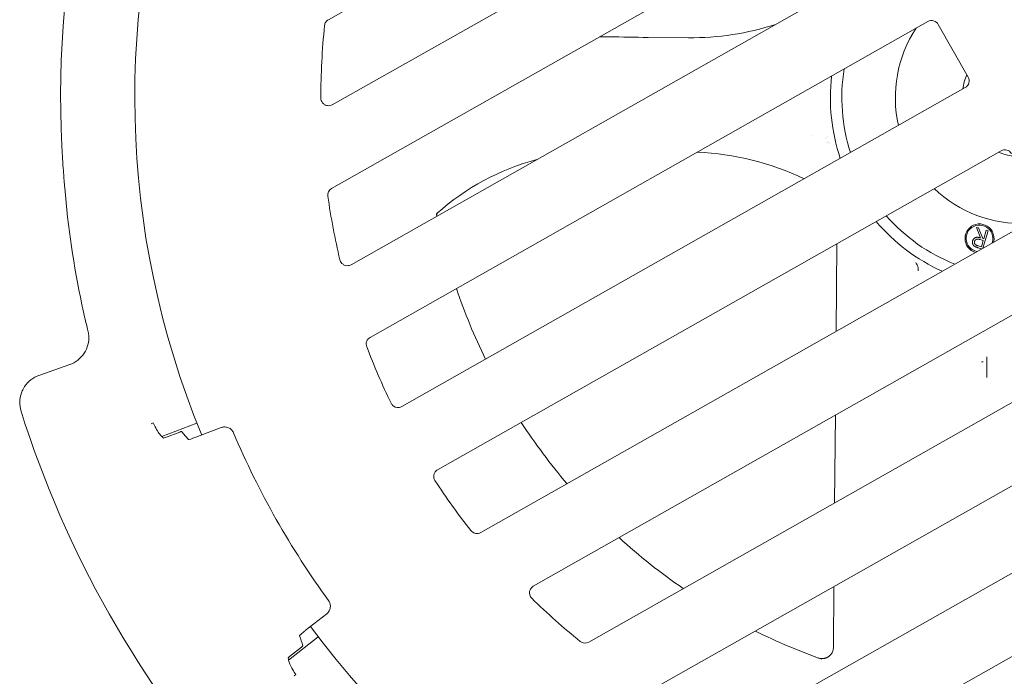
# Model space of a CAD drawing. Extents: x -1.5 to 15, y 1.5 to 28.2.
# Drawn here: x 9.9 to 10.2, y 26.1 to 26.3 of the extents above; entities that cross this region are included whole.
import ezdxf

# ---------------------------------------------------------------- set-up
doc = ezdxf.new("R2010")
doc.units = 0
doc.header["$MEASUREMENT"] = 0
doc.layers.get('0').update_dxf_attribs({"linetype": 'CONTINUOUS'})
doc.layers.add('image', color=7, linetype='CONTINUOUS')

# ---------------------------------------------------------------- blocks, each defined once
blk = doc.blocks.new('RWS_TOP')
at = {"color": 0, "linetype": 'Continuous', "lineweight": 0, "extrusion": (0, 1, 0)}
for p, q in [((1.5724, 6.3796), (1.6103, 6.5943)), ((-0.9634, 6.1018), (-0.9609, 6.0878)), ((0.9609, 6.0878), (0.9634, 6.1018)), ((-0.8549, 6.0834), (-0.8169, 5.8359)), ((-0.8371, 6.0657), (-0.8216, 5.9649)), ((0.8169, 5.8359), (0.8549, 6.0834)), ((0.8371, 6.0657), (0.8216, 5.9649)), ((-0.7389, 5.8892), (-0.7113, 5.7097)), ((0.7389, 5.8892), (0.7113, 5.7097)), ((-0.2413, 4.5968), (-0.2413, 0.292)), ((0.2413, 0.292), (0.2413, 4.5968)), ((-0.7461, 0.292), (-0.7461, 4.5533)), ((0.7461, 4.5533), (0.7461, 0.292)), ((-1.2287, 4.4248), (-1.2287, 0.292)), ((1.2287, 0.292), (1.2287, 4.4248)), ((-1.7335, 0.292), (-1.7335, 4.2876)), ((1.7336, 4.2876), (1.7336, 0.292)), ((-2.2162, 4.0096), (-2.2162, 0.292)), ((2.2162, 0.292), (2.2162, 4.0096)), ((-2.721, 0.292), (-2.721, 3.7531)), ((2.721, 3.7531), (2.721, 0.292)), ((-3.2036, 3.2596), (-3.2036, 0.292)), ((-2.5656, 2.889), (-2.2162, 2.6873)), ((-1.7335, 2.4087), (-1.2287, 2.1172)), ((1.4371, 1.7303), (1.5708, 1.962)), ((-0.7461, 1.8386), (-0.2413, 1.5471)), ((-1.5061, 1.1173), (-1.3882, 1.0493)), ((-1.4006, 1.0957), (-1.4045, 1.0881)), ((-0.7461, 0.725), (-0.7322, 0.7386)), ((-0.7165, 0.7364), (-0.7326, 0.7208)), ((-0.7326, 0.7208), (-0.7025, 0.6898)), ((-0.6619, 0.6297), (-0.7461, 0.7166)), ((-0.7025, 0.6898), (-0.6867, 0.7049)), ((-0.6887, 0.686), (-0.6939, 0.681)), ((-0.6939, 0.681), (-0.6528, 0.6385)), ((-0.6148, 0.6753), (-0.6887, 0.686)), ((-0.6775, 0.6969), (-0.6036, 0.6863)), ((-0.6036, 0.6863), (-0.6148, 0.6753)), ((-0.6528, 0.6385), (-0.6619, 0.6297)), ((0.6954, 0.2413), (0.292, 0.2413))]:
    blk.add_line(p, q, dxfattribs=at)
at = {"color": 0, "linetype": 'Continuous', "lineweight": 0}
for centre, radius, start, end in [((0, 0), 6.9689, 77.88425, 102.11575), ((0, 0), 6.3956, 73.70525, 74.50052), ((0, 0), 5.8928, 97.14001, 262.85999), ((0, 0), 5.8928, 277.14001, 82.85999), ((0, 0), 6.3868, 115.61244, 244.38756), ((0, 0), 6.3868, 295.61244, 64.38756), ((0, 0), 5.6926, 83.5306, 96.4694), ((0, 0), 4.6568, 93.63508, 98.68339), ((0, 0), 4.6568, 81.31661, 86.36492), ((0, 0), 4.6568, 106.12758, 111.42912), ((0, 0), 4.6568, 68.57088, 73.87242), ((0, 0), 4.6568, 54.56876, 60.51782), ((0, 0), 3.9647, 93.48931, 100.84733), ((0, 0), 3.9647, 79.15267, 86.51069), ((0, 0), 3.9647, 108.05425, 115.92841), ((0, 0), 3.9647, 71.68968, 71.94575), ((-0.331, 3.4134), 1.6123, 345.31882, 12.32141), ((0, 0), 3.9647, 123.98477, 130.91962), ((3.1217, 1.42), 1.6124, 149.41643, 150), ((-0.8115, 3.0285), 1.8376, 304.95308, 327.95375), ((3.0285, 0.8115), 1.8376, 150, 168.3532), ((0, 0), 1.4127, 70.89558, 70.89564), ((0, 0), 1.27, 100.95278, 125.9798), ((0, 0), 1.27, 54.0202, 79.04722), ((0, 0), 1.3149, 73.89436, 73.89519), ((0, 0), 1.3236, 73.58846, 73.58928), ((0, 0), 1.3149, 73.46122, 73.46129), ((0, 0), 1.3279, 73.43828, 73.43908), ((0, 0), 1.3279, 73.439, 73.43979), ((0, 0), 1.3279, 72.3571, 72.35717), ((0, 0), 1.3279, 72.35773, 72.3578), ((0, 0), 1.3236, 72.20412, 72.20447), ((0, 0), 1.3149, 71.77124, 71.77148), ((0, 0), 1.1938, 101.66141, 128.68219), ((0, 0), 1.1938, 51.31781, 78.33859), ((0, 0), 0.8382, 106.731, 152.89229), ((-0.6782, 0.7042), 0.0965, 270, 134.711), ((-0.6782, 0.7042), 0.0889, 270, 139.80335), ((0, 0), 0.8382, 27.10771, 73.269), ((-0.6782, 0.7042), 0.0889, 220.19665, 270), ((-0.6782, 0.7042), 0.0965, 225.289, 270), ((0, 0), 0.3937, 127.79972, 142.20028), ((0, 0), 0.3937, 37.79972, 52.20028)]:
    blk.add_arc(centre, radius, start, end, dxfattribs=at)
for centre, major_axis, ratio, start_param, end_param in [((-0.9233, 6.583), (0.0774, -0.5036), 0.052336, 6.206128, 6.265016), ((-2.2835, -0.3508), (6.8559, 1.0533), 0.942905, 1.216991, 1.217985), ((-0.8378, 6.0657), (-0.0019, 0.0126), 0.052396, 4.711594, 6.264935), ((0.8378, 6.0657), (-0.0019, -0.0126), 0.052397, 3.159842, 4.713189), ((2.2835, -0.3508), (-6.8559, 1.0533), 0.942905, 5.0652, 5.066194), ((0.9233, 6.583), (-0.0774, -0.5036), 0.052336, 0.018169, 0.077058), ((-0.821, 5.965), (-0.0019, 0.0126), 0.052397, 1.569974, 3.123314), ((0.821, 5.965), (-0.0019, -0.0126), 0.052397, 0.018279, 1.571613), ((-2.2364, -0.3435), (-6.7147, -1.0313), 0.9429, 4.347578, 4.358112), ((0.7416, 5.8889), (0.0077, 0.0502), 0.052387, 0.01887, 1.572186), ((2.2364, -0.3436), (-6.7147, 1.0317), 0.942906, 5.066713, 5.077247), ((-1.6827, 4.2875), (0.042, -0.0287), 0.997843, 2.545716, 3.740465), ((1.6827, 4.2875), (0.0421, 0.0286), 0.997843, 5.687309, 6.882058), ((-2.5276, 2.9548), (-0.0595, 0.0477), 0.999975, 6.098995, 6.455481), ((-2.5526, 2.9413), (0.0466, 0.0597), 0.924238, 1.361519, 1.361557), ((3.3541, 1.2859), (-1.6288, 0.9404), 0.989768, 0, 0.025795), ((1.7095, 2.1988), (-0.0084, -0.0156), 0.002269, 0.074237, 0.38901), ((1.6791, 2.1958), (-0.0221, 0.0125), 0.280697, 3.134312, 3.139546), ((-1.4009, 1.0858), (-0.0036, 0.00229), 0.017682, 0.020097, 0.079112), ((-0.2922, 0.2922), (0.036, -0.036), 0.997265, 5.499157, 7.067214), ((0.2922, 0.2922), (-0.036, -0.036), 0.997265, 5.499157, 7.067214), ((0.6953, 0.2922), (0.036, -0.036), 0.997265, 5.499157, 7.067214)]:
    blk.add_ellipse(centre, major_axis=major_axis, ratio=ratio, start_param=start_param, end_param=end_param, dxfattribs=at)
for points, knots in [([(1.4627, 6.8136), (1.4826, 6.8094), (1.502, 6.8018), (1.5374, 6.7809), (1.5537, 6.7673), (1.5738, 6.7439), (1.5798, 6.7356), (1.596, 6.7091), (1.6041, 6.6892), (1.6131, 6.6487), (1.6143, 6.6275), (1.6116, 6.6028), (1.611, 6.5985), (1.6103, 6.5943)], [0, 0, 0, 0, 0.0610672, 0.0610672, 0.1231195, 0.1231195, 0.1537425, 0.1537425, 0.2162808, 0.2162808, 0.2782384, 0.2782384, 0.2910374, 0.2910374, 0.2910374, 0.2910374]), ([(1.5724, 6.3796), (1.5689, 6.3593), (1.5686, 6.3382), (1.5748, 6.2974), (1.5814, 6.2772), (1.6004, 6.2406), (1.6131, 6.2236), (1.6428, 6.195), (1.6602, 6.183), (1.6886, 6.1697), (1.6987, 6.1659), (1.7091, 6.163)], [0, 0, 0, 0, 0.0618724, 0.0618724, 0.1237824, 0.1237824, 0.1857055, 0.1857055, 0.2475059, 0.2475059, 0.2797546, 0.2797546, 0.2797546, 0.2797546]), ([(-0.8482, 6.0806), (-0.849, 6.0815), (-0.8517, 6.0826), (-0.8623, 6.0853), (-0.8716, 6.087), (-0.8949, 6.0895), (-0.9088, 6.0903), (-0.9359, 6.09), (-0.9483, 6.0893), (-0.9609, 6.0878)], [0, 0, 0, 0, 0.0380744, 0.0380744, 0.089232, 0.089232, 0.1399067, 0.1399067, 0.1785617, 0.1785617, 0.1785617, 0.1785617]), ([(0.9609, 6.0878), (0.9483, 6.0893), (0.9359, 6.09), (0.9089, 6.0903), (0.895, 6.0895), (0.8717, 6.087), (0.8624, 6.0853), (0.8517, 6.0826), (0.849, 6.0815), (0.8482, 6.0806)], [0, 0, 0, 0, 0.0385026, 0.0385026, 0.0891599, 0.0891599, 0.1402965, 0.1402965, 0.1784924, 0.1784924, 0.1784924, 0.1784924]), ([(1.7945, 6.1387), (1.8141, 6.133), (1.8339, 6.127), (1.8624, 6.1182), (1.8722, 6.1151), (1.8814, 6.1122)], [0, 0, 0, 0, 0.0612392, 0.0612392, 0.09457695, 0.09457695, 0.09457695, 0.09457695]), ([(-0.7389, 5.8892), (-0.7399, 5.8954), (-0.7411, 5.9027), (-0.7431, 5.9141), (-0.7442, 5.9203), (-0.746, 5.929), (-0.747, 5.9331), (-0.7483, 5.9376), (-0.7489, 5.939), (-0.7492, 5.9391)], [0.22586153, 0.22586153, 0.22586153, 0.22586153, 0.24467258, 0.24467258, 0.26350676, 0.26350676, 0.28235234, 0.28235234, 0.30031302, 0.30031302, 0.30031302, 0.30031302]), ([(2.6115, 5.8293), (2.6398, 5.8163), (2.6711, 5.8017), (2.722, 5.7777), (2.7415, 5.7685), (2.7609, 5.7592)], [0, 0, 0, 0, 0.1075839, 0.1075839, 0.1720202, 0.1720202, 0.1720202, 0.1720202]), ([(-0.7113, 5.7097), (-0.7101, 5.7017), (-0.7074, 5.6941), (-0.6991, 5.6801), (-0.6936, 5.6739), (-0.6807, 5.664), (-0.6733, 5.6604), (-0.6576, 5.656), (-0.6495, 5.6554), (-0.6414, 5.6563)], [-0.09752747, -0.09752747, -0.09752747, -0.09752747, -0.0732909, -0.0732909, -0.04880652, -0.04880652, -0.02431708, -0.02431708, 0, 0, 0, 0]), ([(0.6414, 5.6563), (0.6494, 5.6554), (0.6576, 5.656), (0.6732, 5.6603), (0.6806, 5.664), (0.6936, 5.6739), (0.6991, 5.68), (0.7074, 5.694), (0.7101, 5.7017), (0.7113, 5.7097)], [-0.09752266, -0.09752266, -0.09752266, -0.09752266, -0.07328879, -0.07328879, -0.04880355, -0.04880355, -0.02431716, -0.02431716, 0, 0, 0, 0]), ([(-0.2413, 4.5968), (-0.2413, 4.6003), (-0.2417, 4.6039), (-0.2432, 4.611), (-0.2444, 4.6146), (-0.2487, 4.624), (-0.2525, 4.6293), (-0.262, 4.6382), (-0.2676, 4.6417), (-0.2772, 4.6455), (-0.2809, 4.6464), (-0.2882, 4.6475), (-0.2917, 4.6476), (-0.2952, 4.6474)], [-0.08308449, -0.08308449, -0.08308449, -0.08308449, -0.07246073, -0.07246073, -0.06110203, -0.06110203, -0.04155629, -0.04155629, -0.02200939, -0.02200939, -0.01063654, -0.01063654, 0, 0, 0, 0]), ([(0.2952, 4.6474), (0.2917, 4.6476), (0.2882, 4.6475), (0.2809, 4.6464), (0.2772, 4.6455), (0.2676, 4.6417), (0.2621, 4.6383), (0.2526, 4.6293), (0.2487, 4.624), (0.2444, 4.6146), (0.2432, 4.611), (0.2417, 4.6039), (0.2413, 4.6003), (0.2413, 4.5968)], [-0.08308449, -0.08308449, -0.08308449, -0.08308449, -0.07246075, -0.07246075, -0.06110218, -0.06110218, -0.04155629, -0.04155629, -0.02200953, -0.02200953, -0.01063656, -0.01063656, 0, 0, 0, 0]), ([(-0.7031, 4.6034), (-0.7085, 4.6026), (-0.7138, 4.6009), (-0.7245, 4.5953), (-0.7296, 4.5913), (-0.7381, 4.5814), (-0.7414, 4.5757), (-0.7452, 4.5642), (-0.7461, 4.5588), (-0.7461, 4.5533)], [-0.07219981, -0.07219981, -0.07219981, -0.07219981, -0.05566051, -0.05566051, -0.03610453, -0.03610453, -0.01654834, -0.01654834, 0, 0, 0, 0]), ([(0.7461, 4.5533), (0.7461, 4.5588), (0.7452, 4.5642), (0.7414, 4.5756), (0.7381, 4.5814), (0.7296, 4.5913), (0.7245, 4.5953), (0.7138, 4.6009), (0.7085, 4.6026), (0.7031, 4.6034)], [-0.07219981, -0.07219981, -0.07219981, -0.07219981, -0.05566039, -0.05566039, -0.03610453, -0.03610453, -0.01654823, -0.01654823, 0, 0, 0, 0]), ([(-1.2287, 4.4248), (-1.2287, 4.4292), (-1.2293, 4.4335), (-1.2316, 4.4424), (-1.2335, 4.4468), (-1.2393, 4.4565), (-1.2437, 4.4614), (-1.2541, 4.4692), (-1.26, 4.4721), (-1.271, 4.475), (-1.2758, 4.4756), (-1.285, 4.4754), (-1.2893, 4.4747), (-1.2935, 4.4735)], [-0.09420662, -0.09420662, -0.09420662, -0.09420662, -0.08107738, -0.08107738, -0.06667974, -0.06667974, -0.04715012, -0.04715012, -0.02761694, -0.02761694, -0.0131711, -0.0131711, 0, 0, 0, 0]), ([(1.2935, 4.4735), (1.2893, 4.4747), (1.285, 4.4754), (1.2758, 4.4756), (1.271, 4.4751), (1.2601, 4.4722), (1.2542, 4.4693), (1.2438, 4.4615), (1.2394, 4.4566), (1.2335, 4.4469), (1.2316, 4.4424), (1.2293, 4.4335), (1.2287, 4.4292), (1.2287, 4.4248)], [-0.09420662, -0.09420662, -0.09420662, -0.09420662, -0.08107736, -0.08107736, -0.06667994, -0.06667994, -0.04715012, -0.04715012, -0.02761714, -0.02761714, -0.01317108, -0.01317108, 0, 0, 0, 0]), ([(2.2918, 4.0538), (2.2873, 4.0564), (2.2823, 4.0582), (2.2714, 4.0605), (2.2654, 4.0607), (2.2531, 4.0589), (2.2469, 4.0568), (2.2357, 4.0502), (2.2307, 4.0459), (2.2231, 4.036), (2.2204, 4.0307), (2.217, 4.0201), (2.2162, 4.0149), (2.2162, 4.0096)], [-0.1061483, -0.1061483, -0.1061483, -0.1061483, -0.0904021, -0.0904021, -0.0725848, -0.0725848, -0.0530806, -0.0530806, -0.0335763, -0.0335763, -0.0157518, -0.0157518, 0, 0, 0, 0]), ([(1.2448, 3.7566), (1.2448, 3.7566), (1.2448, 3.7566), (1.2447, 3.7568), (1.2446, 3.757), (1.2443, 3.7576), (1.244, 3.7581), (1.2433, 3.7593), (1.2429, 3.7598), (1.2419, 3.7612), (1.2412, 3.7619), (1.2395, 3.7637), (1.2383, 3.7647), (1.2352, 3.7669), (1.2332, 3.7679), (1.2309, 3.7688), (1.2306, 3.7689), (1.2304, 3.7689)], [0.01387343, 0.01387343, 0.01387343, 0.01387343, 0.01570541, 0.01570541, 0.01799524, 0.01799524, 0.02118075, 0.02118075, 0.02383355, 0.02383355, 0.02706493, 0.02706493, 0.03181446, 0.03181446, 0.03860166, 0.03860166, 0.03934632, 0.03934632, 0.03934632, 0.03934632]), ([(2.721, 3.7531), (2.721, 3.757), (2.7205, 3.761), (2.7186, 3.7688), (2.7172, 3.7727), (2.7135, 3.78), (2.7112, 3.7833), (2.7058, 3.7894), (2.7029, 3.7921), (2.6997, 3.7944)], [-0.04837412, -0.04837412, -0.04837412, -0.04837412, -0.03645325, -0.03645325, -0.02418706, -0.02418706, -0.0119209, -0.0119209, 0, 0, 0, 0]), ([(-2.6017, 2.9379), (-2.6023, 2.9406), (-2.6029, 2.9434), (-2.6032, 2.9464), (-2.6035, 2.9488), (-2.6037, 2.9513), (-2.6037, 2.9539), (-2.6037, 2.9546), (-2.6037, 2.9553), (-2.6037, 2.956), (-2.6037, 2.9563), (-2.6037, 2.9566), (-2.6037, 2.957), (-2.6037, 2.9573), (-2.6037, 2.9576), (-2.6037, 2.9579), (-2.6037, 2.9582), (-2.6037, 2.9586), (-2.6036, 2.9589), (-2.6036, 2.9592), (-2.6036, 2.9595), (-2.6036, 2.9598), (-2.6035, 2.9611), (-2.6034, 2.9624), (-2.6033, 2.9637), (-2.603, 2.9663), (-2.6025, 2.969), (-2.6019, 2.9717), (-2.6015, 2.9735), (-2.6011, 2.9753), (-2.6005, 2.9771), (-2.599, 2.982), (-2.597, 2.9869), (-2.5944, 2.9917)], [0.0009466333, 0.0009466333, 0.0009466333, 0.0009466333, 0.0010588651, 0.0010588651, 0.0010588651, 0.0011512171, 0.0011512171, 0.0011512171, 0.0011758443, 0.0011758443, 0.0011758443, 0.001186819, 0.001186819, 0.001186819, 0.0011977937, 0.0011977937, 0.0011977937, 0.0012095885, 0.0012095885, 0.0012095885, 0.001219743, 0.001219743, 0.001219743, 0.0012636417, 0.0012636417, 0.0012636417, 0.0013514391, 0.0013514391, 0.0013514391, 0.0014099707, 0.0014099707, 0.0014099707, 0.0015698797, 0.0015698797, 0.0015698797, 0.0015698797]), ([(-2.6017, 2.9379), (-2.5998, 2.9298), (-2.5966, 2.922), (-2.588, 2.908), (-2.5824, 2.9016), (-2.5728, 2.8936), (-2.5692, 2.8912), (-2.5656, 2.889)], [0, 0, 0, 0, 0.0247126, 0.0247126, 0.04948633, 0.04948633, 0.06222525, 0.06222525, 0.06222525, 0.06222525]), ([(-0.6296, 1.1521), (-0.6358, 1.1522), (-0.6417, 1.1533), (-0.6477, 1.1555), (-0.6536, 1.1577), (-0.6593, 1.1609), (-0.6645, 1.1646)], [0.0000000338, 0.0000000338, 0.0000000338, 0.0000000338, 0.0001948874, 0.0001948874, 0.0001948874, 0.0003897748, 0.0003897748, 0.0003897748, 0.0003897748]), ([(-0.6296, 1.1521), (-0.6277, 1.1521), (-0.6258, 1.152), (-0.6224, 1.1519), (-0.6209, 1.1519), (-0.6195, 1.1518)], [-0.01214199, -0.01214199, -0.01214199, -0.01214199, -0.00608129, -0.00608129, 0, 0, 0, 0]), ([(-1.4006, 1.0957), (-1.4006, 1.0957), (-1.4006, 1.0957), (-1.4008, 1.0958), (-1.4009, 1.0959), (-1.401, 1.096), (-1.4012, 1.0961)], [0, 0, 0, 0, 0.00001503161, 0.00001503161, 0.00001503161, 0.00002718567, 0.00002718567, 0.00002718567, 0.00002718567]), ([(-0.7322, 0.7386), (-0.7309, 0.7397), (-0.7286, 0.742), (-0.7252, 0.7452), (-0.7221, 0.748), (-0.7192, 0.7505), (-0.7166, 0.7527), (-0.7143, 0.7545), (-0.7123, 0.756), (-0.7109, 0.7569), (-0.7104, 0.7573)], [0, 0, 0, 0, 0.176399, 0.337827, 0.48436, 0.617231, 0.734661, 0.83729, 0.925919, 1, 1, 1, 1]), ([(-0.6793, 0.7428), (-0.68, 0.7435), (-0.6815, 0.7449), (-0.6841, 0.7466), (-0.6869, 0.7479), (-0.6898, 0.7488), (-0.6928, 0.7492), (-0.6958, 0.7492), (-0.6987, 0.7488), (-0.7011, 0.748), (-0.7031, 0.7471), (-0.7046, 0.7462), (-0.7063, 0.7451), (-0.7081, 0.7438), (-0.7101, 0.7422), (-0.7121, 0.7405), (-0.7143, 0.7385), (-0.7157, 0.7371), (-0.7165, 0.7364)], [0, 0, 0, 0, 0.072744, 0.142976, 0.213475, 0.284826, 0.355866, 0.42493, 0.492471, 0.56135, 0.59833, 0.640355, 0.687668, 0.739268, 0.796424, 0.859231, 0.926929, 1, 1, 1, 1]), ([(-0.7104, 0.7573), (-0.7095, 0.7577), (-0.7079, 0.7587), (-0.7053, 0.7598), (-0.7028, 0.7608), (-0.7002, 0.7615), (-0.6975, 0.762), (-0.6949, 0.7623), (-0.6921, 0.7623), (-0.6894, 0.7621), (-0.6867, 0.7617), (-0.6841, 0.7611), (-0.6815, 0.7601), (-0.679, 0.759), (-0.6765, 0.7576), (-0.6742, 0.756), (-0.6719, 0.7541), (-0.6705, 0.7527), (-0.6698, 0.752)], [0, 0, 0, 0, 0.064319, 0.127319, 0.188883, 0.249422, 0.309368, 0.369793, 0.430464, 0.492407, 0.554329, 0.61513, 0.676499, 0.738219, 0.800762, 0.864906, 0.931593, 1, 1, 1, 1]), ([(-0.6867, 0.7049), (-0.686, 0.7056), (-0.6845, 0.707), (-0.6826, 0.7091), (-0.6808, 0.7111), (-0.6792, 0.713), (-0.6778, 0.7148), (-0.6766, 0.7165), (-0.6757, 0.7181), (-0.6746, 0.7201), (-0.6737, 0.7226), (-0.6731, 0.7257), (-0.6729, 0.7288), (-0.6733, 0.7319), (-0.6742, 0.7349), (-0.6755, 0.7377), (-0.6771, 0.7404), (-0.6785, 0.742), (-0.6793, 0.7428)], [0, 0, 0, 0, 0.069899, 0.134503, 0.195087, 0.251338, 0.302903, 0.350213, 0.39324, 0.43228, 0.50488, 0.575055, 0.644484, 0.714966, 0.785795, 0.85617, 0.926576, 1, 1, 1, 1]), ([(-0.6698, 0.752), (-0.6686, 0.7507), (-0.6664, 0.7483), (-0.6638, 0.7442), (-0.6618, 0.74), (-0.6605, 0.7355), (-0.6598, 0.731), (-0.6599, 0.7264), (-0.6607, 0.7218), (-0.662, 0.7179), (-0.6634, 0.7149), (-0.6647, 0.7125), (-0.6662, 0.71), (-0.668, 0.7075), (-0.67, 0.7049), (-0.6723, 0.7023), (-0.6748, 0.6996), (-0.6765, 0.6978), (-0.6775, 0.6969)], [0, 0, 0, 0, 0.079596, 0.155478, 0.229269, 0.302333, 0.37465, 0.446281, 0.519766, 0.595976, 0.636131, 0.679158, 0.725259, 0.773808, 0.825397, 0.880468, 0.938548, 1, 1, 1, 1])]:
    blk.add_open_spline(points, degree=3, knots=knots, dxfattribs=at)
for points in [[(1.8814, 6.1122), (2.1305, 6.0329), (2.3745, 5.9383), (2.6115, 5.8293)], [(1.2442, 3.7575), (1.2442, 3.7576), (1.2442, 3.7577), (1.2442, 3.7578)], [(1.7012, 2.1832), (1.6584, 2.1121), (1.6141, 2.0368), (1.5708, 1.962)], [(0.3636, 1.2625), (0.3636, 1.2625), (0.3636, 1.2625), (0.3636, 1.2625)], [(0.3729, 1.2598), (0.3729, 1.2598), (0.3729, 1.2598), (0.3729, 1.2598)], [(0.4124, 1.2474), (0.4124, 1.2474), (0.4124, 1.2474), (0.4124, 1.2474)], [(-0.609, 1.154), (-0.6122, 1.1524), (-0.6157, 1.1516), (-0.6195, 1.1518)]]:
    blk.add_open_spline(points, degree=3, dxfattribs=at)

msp = doc.modelspace()

# ---------------------------------------------------------------- block references
at = {"layer": 'image', "xscale": 0.04305783722594437, "yscale": 0.04305783722594437, "zscale": 0.04305783722594437, "rotation": 119.5299444584525}
msp.add_blockref('RWS_TOP', (10.15572, 26.29934), dxfattribs=at)

doc.saveas('drawing.dxf')
